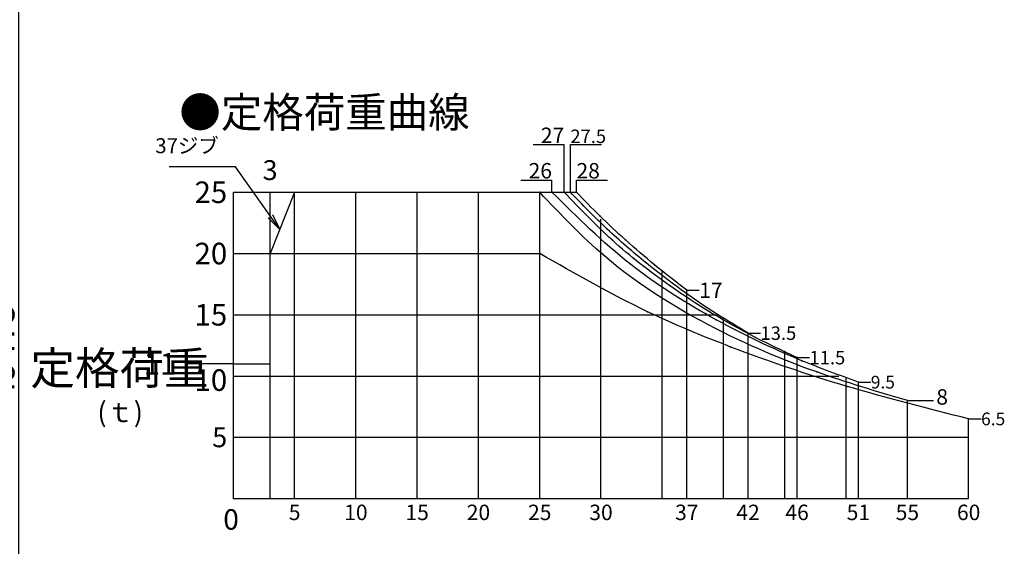
# Model space of a CAD drawing. Extents: x 2 to 208, y 2 to 295.
# Drawn here: x 78 to 198, y 107 to 171 of the extents above; entities that cross this region are included whole.
import ezdxf

# ---------------------------------------------------------------- set-up
doc = ezdxf.new("R2010")
doc.units = 0
doc.header["$LTSCALE"] = 20
doc.linetypes.add('HIDDEN', pattern=[0.375, 0.25, -0.125])
doc.layers.get('0').update_dxf_attribs({"linetype": 'CONTINUOUS'})
doc.layers.add('AA0', color=7, linetype='CONTINUOUS')
doc.layers.add('MAIN0', color=7, linetype='CONTINUOUS')
doc.styles.add('KNJTATE', font='TXT', dxfattribs={"bigfont": 'BIGFONT'})
doc.styles.add('KNJYOKO', font='TXT', dxfattribs={"bigfont": 'BIGFONT'})
doc.dimstyles.new('AA006', dxfattribs={"dimtxt": 3.1, "dimasz": 2, "dimexe": 0.7, "dimexo": 0.8, "dimgap": 0.09, "dimtad": 1, "dimdec": 3, "dimlfac": 0.666667, "dimdsep": 46, "dimtxsty": 'Standard', "dimcen": 0.09, "dimaunit": 1, "dimadec": 4, "dimazin": 2, "dimtfac": 0.903226, "dimtdec": 4, "dimtmove": 0, "dimatfit": 3, "dimfxl": 0, "dimtvp": 0.66129, "dimtolj": 1, "dimtzin": 0, "dimarcsym": 0})
doc.dimstyles.new('MAIN001', dxfattribs={"dimtxt": 3.1, "dimasz": 2, "dimexe": 0.7, "dimexo": 0.8, "dimgap": 0.09, "dimtad": 1, "dimdec": 3, "dimlfac": 400, "dimdsep": 46, "dimtxsty": 'Standard', "dimcen": 0.09, "dimaunit": 1, "dimadec": 4, "dimazin": 2, "dimtfac": 0.903226, "dimtdec": 4, "dimtmove": 0, "dimatfit": 3, "dimfxl": 0, "dimtvp": 0.66129, "dimtolj": 1, "dimtzin": 0, "dimarcsym": 0})

# ---------------------------------------------------------------- blocks, each defined once
blk = doc.blocks.new('_OPEN')
at = {"color": 0, "linetype": 'ByBlock', "lineweight": -2}
for p, q in [((-1, 0.166667), (0, 0)), ((0, 0), (-1, -0.166667)), ((0, 0), (-1, 0))]:
    blk.add_line(p, q, dxfattribs=at)
blk = doc.blocks.new('*D17')
at = {"layer": 'MAIN0', "color": 0, "linetype": 'ByBlock', "lineweight": -2}
for p, q in [((49.67, 192.13), (78.35, 192.13)), ((77.65, 190.13), (77.65, 70.44)), ((56.3, 68.44), (78.35, 68.44))]:
    blk.add_line(p, q, dxfattribs=at)
at = {"layer": 'MAIN0', "color": 0, "linetype": 'ByBlock', "xscale": 2, "yscale": 2, "zscale": 2}
for p, rotation in [((77.65, 192.13), 90), ((77.65, 68.44), 270)]:
    blk.add_blockref('_OPEN', p, dxfattribs=dict(at, rotation=rotation))
at = {"layer": 'MAIN0', "color": 0, "linetype": 'ByBlock', "insert": (75.6, 130.29), "char_height": 3.1, "attachment_point": 5, "rotation": 90, "line_spacing_factor": 0.774194}
blk.add_mtext('\\A1;49475', dxfattribs=at)
blk = doc.blocks.new('_DOT')
at = {"color": 0, "linetype": 'ByBlock', "lineweight": -2}
blk.add_line((-0.5, 0), (-1, 0), dxfattribs=at)
at = {"color": 0, "linetype": 'ByBlock', "lineweight": -2, "const_width": 0.5}
blk.add_lwpolyline([(-0.25, 0, 1), (0.25, 0, 1)], format="xyb", close=True, dxfattribs=at)
blk = doc.blocks.new('*D19')
at = {"layer": 'MAIN0', "color": 0, "linetype": 'ByBlock', "lineweight": -2}
for p, q in [((138.49, 199.25), (138.49, 176.33)), ((46.99, 177.03), (136.49, 177.03))]:
    blk.add_line(p, q, dxfattribs=at)
at = {"layer": 'MAIN0', "color": 0, "linetype": 'ByBlock', "rotation": 180}
blk.add_blockref('_DOT', (45.99, 177.03), dxfattribs=at)
at = {"layer": 'MAIN0', "color": 0, "linetype": 'ByBlock', "xscale": 2, "yscale": 2, "zscale": 2}
blk.add_blockref('_OPEN', (138.49, 177.03), dxfattribs=at)
at = {"layer": 'MAIN0', "color": 0, "linetype": 'ByBlock', "insert": (130.29, 179.08), "char_height": 3.1, "attachment_point": 5, "line_spacing_factor": 0.774194}
blk.add_mtext('\\A1;37000', dxfattribs=at)

msp = doc.modelspace()

# ---------------------------------------------------------------- linework, layer by layer
at = {"layer": 'AA0', "color": 3, "linetype": 'Continuous'}
for p, q in [((140.6503228, 155.6939446), (144.4437181, 155.6939446)), ((144.4437181, 149.8558067), (144.4437181, 155.6939446)), ((145.1937181, 155.6939446), (148.9871134, 155.6939446)), ((145.1937181, 149.8558067), (145.1937181, 155.6939446)), ((139.1503228, 151.3558067), (142.9437181, 151.3558067)), ((142.9437181, 149.8558067), (142.9437181, 151.3558067)), ((142.9437181, 149.8558067), (142.9437181, 151.3558067)), ((144.4437181, 149.8558067), (144.4437181, 151.3558067)), ((145.9437181, 149.8558067), (145.9437181, 151.3558067)), ((145.9437181, 151.3558067), (149.7371134, 151.3558067)), ((145.9437181, 149.8558067), (145.9437181, 151.3558067)), ((103.9437181, 112.3558067), (103.9437181, 149.8558067)), ((103.9437181, 149.8558067), (108.4437181, 149.8558067)), ((108.4437181, 149.8558067), (145.9437181, 149.8558067)), ((111.4437181, 149.8558067), (108.4437181, 142.3558067)), ((108.4437181, 112.3558067), (108.4437181, 149.8558067)), ((111.4437181, 112.3558067), (111.4437181, 149.8558067)), ((118.9437181, 112.3558067), (118.9437181, 149.8558067)), ((126.4437181, 112.3558067), (126.4437181, 149.8558067)), ((133.9437181, 112.3558067), (133.9437181, 149.8558067)), ((141.4437181, 112.3558067), (141.4437181, 149.8558067)), ((148.9437181, 112.3558067), (148.9437181, 146.5558067)), ((103.9437181, 142.3558067), (108.4437181, 142.3558067)), ((108.4437181, 142.3558067), (141.4437181, 142.3558067)), ((156.4437181, 112.3558067), (156.4437181, 140.1362374)), ((159.4437181, 112.3558067), (159.4437181, 137.8558067)), ((159.4437181, 137.8558067), (160.9668092, 137.8558067)), ((159.4437181, 112.3558067), (159.4437181, 137.8558067)), ((159.4437181, 137.8558067), (160.9437181, 137.8558067)), ((103.9437181, 134.8558067), (163.1593273, 134.8558067)), ((163.9437181, 112.3558067), (163.9437181, 134.38203)), ((166.9437181, 132.6058067), (168.4668092, 132.6058067)), ((166.9437181, 112.3558067), (166.9437181, 132.6058067)), ((166.9437181, 132.6058067), (168.4437181, 132.6058067)), ((166.9437181, 112.3558067), (166.9437181, 132.6058067)), ((171.4437181, 112.3558067), (171.4437181, 130.2539952)), ((172.9437181, 129.6058067), (174.4668092, 129.6058067)), ((172.9437181, 112.3558067), (172.9437181, 129.6058067)), ((172.9437181, 112.3558067), (172.9437181, 129.6058067)), ((172.9437181, 129.6058067), (174.4437181, 129.6058067)), ((103.9437181, 128.8558067), (98.0338518, 128.8558067)), ((103.9437181, 127.3558067), (178.064812, 127.3558067)), ((178.9437181, 112.3558067), (178.9437181, 127.0775544)), ((180.4437181, 126.6058067), (181.9668092, 126.6058067)), ((180.4437181, 112.3558067), (180.4437181, 126.6058067)), ((180.4437181, 126.6058067), (181.9437181, 126.6058067)), ((180.4437181, 112.3558067), (180.4437181, 126.6058067)), ((186.4437181, 124.3558067), (189.633114, 124.3558067)), ((186.4437181, 112.3558067), (186.4437181, 124.3558067)), ((186.4437181, 124.3558067), (187.9437181, 124.3558067)), ((186.4437181, 112.3558067), (186.4437181, 124.3558067)), ((193.9437181, 112.3558067), (193.9437181, 122.1058067)), ((193.9437181, 122.1058067), (195.4668092, 122.1058067)), ((193.9437181, 112.3558067), (193.9437181, 122.1058067)), ((193.9437181, 122.1058067), (195.4437181, 122.1058067)), ((103.9437181, 119.8558067), (193.9437181, 119.8558067)), ((103.9437181, 112.3558067), (193.9437181, 112.3558067))]:
    msp.add_line(p, q, dxfattribs=at)
at = {"layer": 'AA0', "color": 3, "linetype": 'HIDDEN'}
msp.add_line((103.9437181, 128.8558067), (108.4437181, 128.8558067), dxfattribs=at)
at = {"layer": 'AA0', "color": 3, "linetype": 'Continuous'}
for points, knots in [([(186.4437181, 124.3558067), (182.7198773, 125.4542917), (175.034196, 127.7214685), (162.3390301, 133.0829521), (150.5444817, 140.2421222), (144.0075139, 147.1475148), (141.4437181, 149.8558067)], [0, 0, 0, 0, 3.8790752764, 8.006071763, 13.7702477665, 17.4897369788, 17.4897369788, 17.4897369788, 17.4897369788]), ([(180.4437181, 126.6058067), (178.1322036, 127.4527222), (172.1779743, 129.6342915), (162.6852203, 134.1785454), (152.111877, 140.7913478), (146.0402936, 146.7942562), (142.9437181, 149.8558067)], [0, 0, 0, 0, 2.4608179534, 6.3388200164, 10.5104983357, 14.8526435429, 14.8526435429, 14.8526435429, 14.8526435429]), ([(172.9437181, 129.6058067), (171.2345077, 130.412324), (165.8263051, 132.9642678), (158.1198509, 137.6304076), (150.3338746, 143.7028755), (146.350352, 147.8641131), (144.4437181, 149.8558067)], [0, 0, 0, 0, 1.8896097481, 5.9790137389, 8.9791345698, 11.7333177518, 11.7333177518, 11.7333177518, 11.7333177518]), ([(166.9437181, 132.6058067), (165.6869837, 133.3600339), (161.3623392, 135.9554626), (155.5599631, 140.1852154), (149.6264335, 145.2877827), (146.6717226, 148.3326862), (145.1937181, 149.8558067)], [0, 0, 0, 0, 1.465511856, 5.043084357, 7.1625418347, 9.2838621783, 9.2838621783, 9.2838621783, 9.2838621783]), ([(159.4437181, 137.8558067), (158.1345867, 138.8694907), (155.5748893, 140.8515104), (152.0280128, 143.902594), (148.8348722, 146.8907387), (146.8866988, 148.8887182), (145.9437181, 149.8558067)], [0, 0, 0, 0, 1.6554833131, 3.2369067226, 4.6766028711, 6.0271953337, 6.0271953337, 6.0271953337, 6.0271953337]), ([(193.9437181, 122.1058067), (188.9746728, 123.3649387), (179.1421176, 125.8564607), (166.0342213, 130.3107359), (153.344372, 135.550741), (145.7894572, 139.8708138), (141.4437181, 142.3558067)], [0, 0, 0, 0, 5.1242682404, 10.1397044129, 13.8320749252, 18.8321374248, 18.8321374248, 18.8321374248, 18.8321374248])]:
    msp.add_open_spline(points, degree=3, knots=knots, dxfattribs=at)
for p in [(141.4437181, 149.8558067), (141.4437181, 149.8558067), (142.9437181, 149.8558067), (142.9437181, 149.8558067), (144.4437181, 149.8558067), (144.4437181, 149.8558067), (144.4437181, 149.8558067), (145.1937181, 149.8558067), (145.1937181, 149.8558067), (145.9437181, 149.8558067), (145.9437181, 149.8558067), (148.7937181, 146.9758067), (149.6937181, 145.3558067), (150.2937181, 144.0208067), (151.9437181, 144.0208067), (108.4437181, 142.3558067), (141.4437181, 142.3558067), (141.4437181, 142.3558067), (141.4437181, 142.3558067), (141.4437181, 142.3558067), (141.4437181, 142.3558067), (149.3937181, 142.0258067), (152.5437181, 141.0508067), (154.4937181, 141.1858067), (155.5437181, 140.9308067), (157.3437181, 138.4258067), (159.4437181, 137.8558067), (154.6437181, 135.2308067), (163.0437181, 134.2408067), (163.1937181, 134.9008067), (163.9437181, 132.6808067), (166.9437181, 132.6058067), (166.9437181, 132.6058067), (166.9437181, 132.6058067), (166.9437181, 132.6058067), (167.8437181, 132.0808067), (164.8437181, 130.9108067), (171.4437181, 130.3558067), (172.9437181, 129.6058067), (173.5437181, 129.2308067), (175.3437181, 127.8508067), (180.4437181, 126.6058067), (180.4437181, 126.6058067), (179.0937181, 126.0808067), (186.4437181, 124.3558067), (186.4437181, 124.3558067), (193.9437181, 122.1058067), (193.9437181, 122.1058067), (103.9437181, 112.3558067), (103.9437181, 112.3558067), (103.9437181, 112.3558067), (103.9437181, 112.3558067), (103.9437181, 112.3558067), (103.9437181, 112.3558067), (186.4437181, 112.3558067)]:
    msp.add_point(p, dxfattribs=at)

# ---------------------------------------------------------------- texts
at = {"layer": 'AA0', "color": 3, "linetype": 'Continuous', "style": 'KNJYOKO'}
for s, insert, char_height, attachment_point, line_spacing_factor in [('{\\H0.93x;{●定格荷重曲線}}', (97.3369979, 161.5095006), 4, 1, 0.675), ('{\\H0.61x;{37ジブ}}', (94.3920874, 156.4727181), 3, 1, 0.8), ('{\\H0.61x;{(ｔ)}}', (90.0926412, 124.1590359), 4, 2, 0.75)]:
    msp.add_mtext(s, dxfattribs=dict(at, insert=insert, char_height=char_height, attachment_point=attachment_point, line_spacing_factor=line_spacing_factor))
at = {"layer": 'AA0', "color": 3, "linetype": 'Continuous'}
for s, insert, char_height, attachment_point, line_spacing_factor in [('{\\H0.63x;{27}}', (144.4437181, 155.8851905), 3, 9, 0.8), ('{\\H0.55x;{27.5}}', (145.1937181, 155.8851905), 3, 7, 0.8), ('{\\H0.81x;{3}}', (108.4437181, 151.3558067), 3, 8, 0.672), ('{\\H0.63x;{26}}', (142.9437181, 151.5470526), 3, 9, 0.8), ('{\\H0.63x;{28}}', (145.9437181, 151.5470526), 3, 7, 0.8), ('{\\H0.88x;{25}}', (103.1937181, 149.8558067), 3, 6, 0.672), ('{\\H0.88x;{20}}', (103.1937181, 142.3558067), 3, 6, 0.672), ('{\\H0.63x;{17}}', (160.9668092, 137.8558067), 3, 4, 0.8), ('{\\H0.88x;{15}}', (103.1937181, 134.8558067), 3, 6, 0.672), ('{\\H0.55x;{13.5}}', (168.4668092, 132.6058067), 3, 4, 0.8), ('{\\H0.88x;{11}}', (92.9577511, 128.8558067), 3, 4, 0.672), ('{\\H0.55x;{11.5}}', (174.4668092, 129.6058067), 3, 4, 0.8), ('{\\H0.88x;{10}}', (103.1937181, 126.857258), 3, 6, 0.672), ('{\\H0.52x;{9.5}}', (181.9668092, 126.6058067), 3, 4, 0.8), ('{\\H0.63x;{8}}', (189.9888844, 124.7953878), 3, 4, 0.8), ('{\\H0.52x;{6.5}}', (195.4668092, 122.1058067), 3, 4, 0.8), ('{\\H0.81x;{5}}', (103.1937181, 119.8558067), 3, 6, 0.672), ('{\\H0.81x;{0}}', (102.7152836, 111.0509282), 3.099999905, 1, 0.667742), ('{\\H0.63x;{5}}', (111.4437181, 111.6058067), 3, 2, 0.8), ('{\\H0.63x;{10}}', (118.9437181, 111.6058067), 3, 2, 0.8), ('{\\H0.63x;{15}}', (126.4437181, 111.6058067), 3, 2, 0.8), ('{\\H0.63x;{20}}', (133.9437181, 111.6058067), 3, 2, 0.8), ('{\\H0.63x;{25}}', (141.4437181, 111.6058067), 3, 2, 0.8), ('{\\H0.63x;{30}}', (148.9437181, 111.6058067), 3, 2, 0.8), ('{\\H0.63x;{37}}', (159.4437181, 111.6058067), 3, 2, 0.8), ('{\\H0.63x;{42}}', (166.9437181, 111.6058067), 3, 2, 0.8), ('{\\H0.63x;{46}}', (172.9437181, 111.6058067), 3, 2, 0.8), ('{\\H0.63x;{51}}', (180.4437181, 111.6058067), 3, 2, 0.8), ('{\\H0.63x;{55}}', (186.4437181, 111.6058067), 3, 2, 0.8), ('{\\H0.63x;{60}}', (193.9437181, 111.6058067), 3, 2, 0.8)]:
    msp.add_mtext(s, dxfattribs=dict(at, insert=insert, char_height=char_height, attachment_point=attachment_point, line_spacing_factor=line_spacing_factor))
at = {"layer": 'AA0', "color": 3, "linetype": 'Continuous', "insert": (90.0104236, 125.0634271), "char_height": 4, "attachment_point": 8, "style": 'KNJTATE'}
msp.add_mtext('{定格荷重}', dxfattribs=at)

# ---------------------------------------------------------------- dimensions: what is measured, and where the dimension line sits
at = {"layer": 'MAIN0', "color": 3, "linetype": 'Continuous'}
dim = msp.add_linear_dim(base=(45.9913597, 177.0343012), p1=(138.4913597, 200.051859), p2=(45.9913597, 66.3053189), dimstyle='MAIN001', override={"dimasz": 2, "dimblk1": 'OPEN', "dimblk2": 'DOT', "dimsah": 1}, dxfattribs=at)
dim.commit()
dim.dimension.update_dxf_attribs({"geometry": '*D19', "text_midpoint": (130.2913597, 177.5343012)})
dim = msp.add_linear_dim(base=(77.652482, 192.128861), p1=(55.5038597, 68.441361), p2=(48.8663597, 192.128861), angle=90, dimstyle='MAIN001', override={"dimasz": 2, "dimblk1": 'OPEN', "dimblk2": 'OPEN', "dimsah": 1}, dxfattribs=at)
dim.commit()
dim.dimension.update_dxf_attribs({"geometry": '*D17', "text_midpoint": (77.152482, 130.285111)})

# ---------------------------------------------------------------- leaders
at = {"layer": 'AA0', "color": 3, "linetype": 'Continuous', "annotation_type": 0, "has_hookline": 1, "hookline_direction": 1, "text_width": 6.1}
msp.add_leader([(109.6230868, 145.3042285), (104.1910872, 152.9727181), (102.1910872, 152.9727181)], dimstyle='AA006', override={"dimasz": 2, "dimgap": 0, "dimtad": 1, "dimldrblk": 'OPEN'}, dxfattribs=at)

doc.saveas('drawing.dxf')
